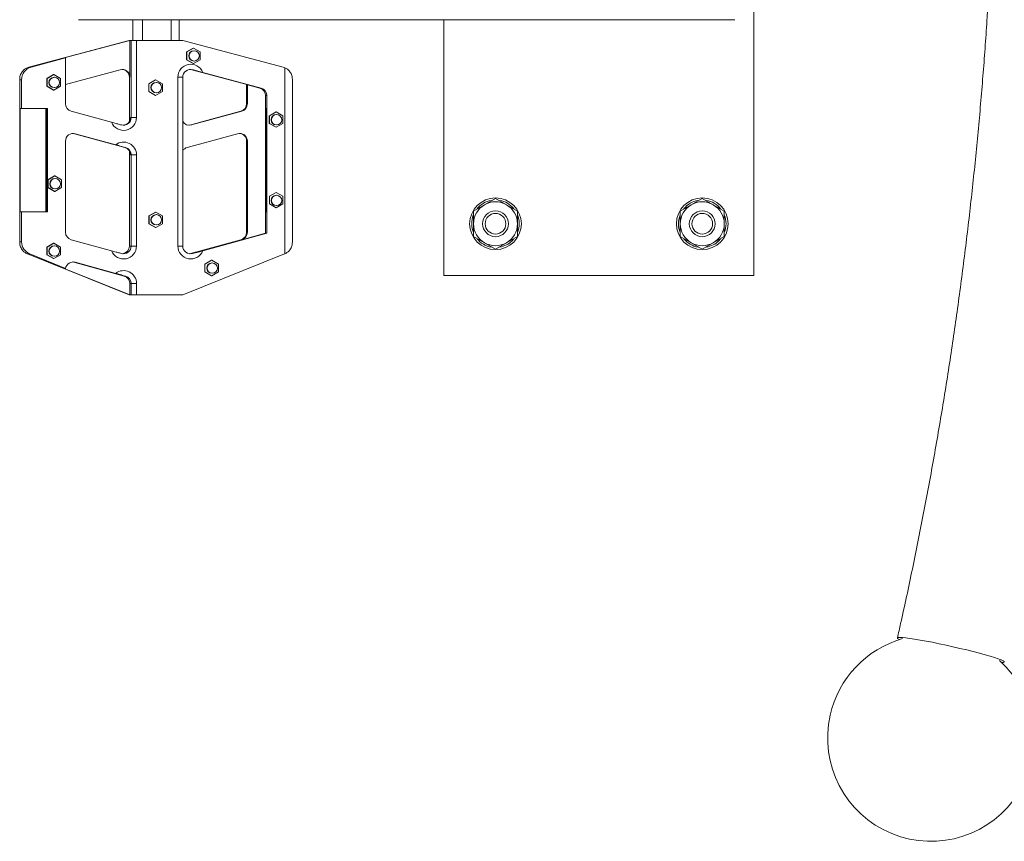
# Model space of a CAD drawing. Units: millimetres. Extents: x 5 to 415, y 5 to 292.
# Drawn here: x 115 to 135, y 167 to 183 of the extents above; entities that cross this region are included whole.
import ezdxf

# ---------------------------------------------------------------- set-up
doc = ezdxf.new("R2010")
doc.units = ezdxf.units.MM

msp = doc.modelspace()

# ---------------------------------------------------------------- linework, layer by layer
at = {"color": 7, "linetype": 'Continuous', "lineweight": 15}
for p, q in [((129.6705, 178.2188), (129.6705, 183.408)), ((129.3042, 183.1688), (116.6042, 183.1688)), ((117.6534, 183.1688), (117.6534, 182.7688)), ((117.844, 183.1688), (117.844, 182.7688)), ((118.3935, 183.1688), (118.3935, 182.7688)), ((118.5534, 182.7688), (118.5534, 183.1688)), ((123.6705, 183.1688), (123.6705, 178.2188)), ((117.5823, 182.7688), (115.6444, 182.2491)), ((117.5974, 182.7688), (116.3236, 182.4272)), ((117.5974, 182.7688), (117.5823, 182.7688)), ((117.5974, 182.0557), (117.5974, 182.7688)), ((117.6211, 182.7688), (117.5974, 182.7688)), ((117.6211, 181.2762), (117.6211, 182.7688)), ((117.6211, 182.7688), (117.7254, 182.7688)), ((117.7254, 182.7688), (117.7254, 181.2762)), ((118.6245, 182.7688), (117.7254, 182.7688)), ((120.5624, 182.2491), (118.6245, 182.7688)), ((118.8232, 182.6198), (118.6934, 182.5448)), ((118.6934, 182.5448), (118.6934, 182.3948)), ((118.6977, 182.5448), (118.6934, 182.5448)), ((118.8275, 182.6198), (118.6977, 182.5448)), ((118.6977, 182.5448), (118.6977, 182.3948)), ((118.8275, 182.6198), (118.8232, 182.6198)), ((118.9573, 182.5448), (118.8275, 182.6198)), ((118.8419, 182.5678), (118.8354, 182.5678)), ((118.9573, 182.3948), (118.9573, 182.5448)), ((116.3517, 182.4272), (115.6876, 182.2491)), ((116.3517, 182.4272), (116.3236, 182.4272)), ((116.3517, 182.4272), (116.3517, 181.5437)), ((118.6934, 182.3948), (118.8232, 182.3198)), ((118.6977, 182.3948), (118.6934, 182.3948)), ((118.6977, 182.3948), (118.8275, 182.3198)), ((118.8275, 182.3198), (118.8232, 182.3198)), ((118.8275, 182.3198), (118.9573, 182.3948)), ((118.8354, 182.3678), (118.8419, 182.3678)), ((115.6444, 182.2491), (115.6876, 182.2491)), ((116.3517, 181.9171), (117.4088, 182.2006)), ((118.7981, 182.2006), (118.7647, 182.2056)), ((118.7981, 182.2006), (119.8832, 181.9095)), ((118.8089, 182.2006), (118.7981, 182.2006)), ((120.1369, 181.8455), (119.0062, 182.1488)), ((120.5977, 178.6389), (120.5977, 182.2367)), ((115.4656, 182.0157), (115.4656, 181.1997)), ((115.4657, 182.0076), (115.4657, 181.1997)), ((115.5024, 182.0076), (115.4657, 182.0076)), ((115.5024, 182.0076), (115.5024, 181.4494)), ((116.1208, 182.1051), (115.991, 182.0301)), ((115.9953, 182.0301), (115.991, 182.0301)), ((115.991, 182.0301), (115.991, 181.8801)), ((116.1251, 182.1051), (115.9953, 182.0301)), ((115.9953, 182.0301), (115.9953, 181.8801)), ((116.1251, 182.1051), (116.1208, 182.1051)), ((116.2549, 182.0301), (116.1251, 182.1051)), ((116.1359, 182.054), (116.1295, 182.054)), ((116.2549, 181.8801), (116.2549, 182.0301)), ((117.5866, 182.0557), (117.5866, 181.1952)), ((117.5974, 182.0557), (117.5866, 182.0557)), ((118.0913, 182.0037), (117.9615, 181.9287)), ((117.9615, 181.9287), (117.9615, 181.7787)), ((117.9658, 181.9287), (117.9615, 181.9287)), ((118.0956, 182.0037), (117.9658, 181.9287)), ((117.9658, 181.9287), (117.9658, 181.7787)), ((118.0956, 182.0037), (118.0913, 182.0037)), ((118.2254, 181.9287), (118.0956, 182.0037)), ((118.1091, 181.954), (118.1026, 181.954)), ((118.2254, 181.7787), (118.2254, 181.9287)), ((118.5246, 178.7876), (118.5246, 182.0557)), ((118.6202, 182.0557), (118.5246, 182.0557)), ((118.6202, 182.0557), (118.6202, 178.7876)), ((120.7412, 178.8599), (120.7412, 182.0157)), ((115.9953, 181.8801), (115.991, 181.8801)), ((115.991, 181.8801), (116.1208, 181.8051)), ((115.9953, 181.8801), (116.1251, 181.8051)), ((116.1251, 181.8051), (116.1208, 181.8051)), ((116.1251, 181.8051), (116.2549, 181.8801)), ((116.1295, 181.854), (116.1359, 181.854)), ((117.9615, 181.7787), (118.0913, 181.7037)), ((117.9658, 181.7787), (117.9615, 181.7787)), ((117.9658, 181.7787), (118.0956, 181.7037)), ((118.0956, 181.7037), (118.2254, 181.7787)), ((118.1026, 181.754), (118.1091, 181.754)), ((119.8552, 181.9171), (119.8552, 181.5437)), ((120.1089, 181.8455), (119.8703, 181.9095)), ((119.8832, 181.9095), (119.8703, 181.9095)), ((119.8703, 181.9095), (119.8703, 181.5437)), ((120.1089, 181.8455), (120.1369, 181.8455)), ((118.0956, 181.7037), (118.0913, 181.7037)), ((120.248, 181.7007), (120.22, 181.7007)), ((120.22, 181.4494), (120.22, 181.7007)), ((120.248, 179.0367), (120.248, 181.7007)), ((115.4744, 181.4494), (115.5024, 181.4494)), ((115.4744, 179.4494), (115.4744, 181.4494)), ((116.002, 181.4494), (115.5024, 181.4494)), ((115.9739, 179.4494), (115.9739, 181.4494)), ((115.9869, 179.4494), (115.9869, 181.4494)), ((116.002, 179.4494), (116.002, 181.4494)), ((116.4619, 181.3991), (117.2433, 181.1845)), ((119.7601, 181.3991), (118.786, 181.1316)), ((119.745, 181.3991), (118.9636, 181.1845)), ((119.7601, 181.3991), (119.745, 181.3991)), ((119.8552, 181.5437), (119.8703, 181.5437)), ((120.2329, 181.4494), (120.22, 181.4494)), ((120.22, 179.4494), (120.22, 181.4494)), ((120.2329, 179.4494), (120.2329, 181.4494)), ((120.4241, 181.3858), (120.2944, 181.3108)), ((120.4285, 181.3858), (120.2987, 181.3108)), ((120.4285, 181.3858), (120.4241, 181.3858)), ((120.5582, 181.3108), (120.4285, 181.3858)), ((115.4656, 181.1997), (115.4657, 181.1997)), ((115.4656, 181.1797), (115.4656, 179.6728)), ((115.4656, 181.1797), (115.4657, 181.1797)), ((115.4657, 181.1997), (115.4657, 181.1797)), ((115.4657, 181.1797), (115.4657, 179.6728)), ((117.6104, 181.2762), (117.6211, 181.2762)), ((117.7254, 181.2762), (117.6211, 181.2762)), ((120.2944, 181.3108), (120.2944, 181.1608)), ((120.2987, 181.3108), (120.2944, 181.3108)), ((120.2987, 181.3108), (120.2987, 181.1608)), ((120.4362, 181.3323), (120.4297, 181.3323)), ((120.5582, 181.1608), (120.5582, 181.3108)), ((118.7752, 181.1316), (118.786, 181.1316)), ((120.2944, 181.1608), (120.4241, 181.0858)), ((120.2987, 181.1608), (120.2944, 181.1608)), ((120.2987, 181.1608), (120.4285, 181.0858)), ((120.4285, 181.0858), (120.4241, 181.0858)), ((120.4285, 181.0858), (120.5582, 181.1608)), ((120.4297, 181.1323), (120.4362, 181.1323)), ((116.3517, 180.8179), (116.3517, 179.055)), ((116.526, 180.9625), (116.494, 180.9677)), ((117.5001, 180.695), (116.526, 180.9625)), ((116.5412, 180.9625), (116.526, 180.9625)), ((117.3226, 180.7479), (116.5412, 180.9625)), ((118.7067, 180.695), (119.6808, 180.9625)), ((119.8703, 180.8179), (119.8552, 180.8179)), ((119.8552, 179.055), (119.8552, 180.8179)), ((119.8703, 180.8179), (119.8703, 179.055)), ((117.5001, 180.695), (117.5109, 180.695)), ((117.5866, 180.6314), (117.5866, 178.7876)), ((117.6211, 180.5504), (117.6104, 180.5504)), ((117.7254, 180.5504), (117.6211, 180.5504)), ((117.6211, 178.7876), (117.6211, 180.5504)), ((117.7254, 180.5504), (117.7254, 178.7876)), ((116.1396, 180.1441), (116.0098, 180.0691)), ((116.0141, 180.0691), (116.0098, 180.0691)), ((116.0098, 180.0691), (116.0098, 179.9191)), ((116.1439, 180.1441), (116.0141, 180.0691)), ((116.0141, 180.0691), (116.0141, 179.9191)), ((116.1439, 180.1441), (116.1396, 180.1441)), ((116.2737, 180.0691), (116.1439, 180.1441)), ((116.1532, 180.0938), (116.1468, 180.0938)), ((116.2737, 179.9191), (116.2737, 180.0691)), ((116.0141, 179.9191), (116.0098, 179.9191)), ((116.0098, 179.9191), (116.1396, 179.8441)), ((116.0141, 179.9191), (116.1439, 179.8441)), ((116.1439, 179.8441), (116.1396, 179.8441)), ((116.1439, 179.8441), (116.2737, 179.9191)), ((116.1468, 179.8938), (116.1532, 179.8938)), ((115.4656, 179.6728), (115.4657, 179.6728)), ((115.4656, 179.6528), (115.4656, 178.8599)), ((115.4656, 179.6528), (115.4657, 179.6528)), ((115.4657, 179.6728), (115.4657, 179.6528)), ((115.4657, 179.6528), (115.4657, 178.868)), ((120.4247, 179.8269), (120.2949, 179.7519)), ((120.2949, 179.7519), (120.2949, 179.6019)), ((120.2992, 179.7519), (120.2949, 179.7519)), ((120.429, 179.8269), (120.2992, 179.7519)), ((120.2992, 179.7519), (120.2992, 179.6019)), ((120.429, 179.8269), (120.4247, 179.8269)), ((120.5588, 179.7519), (120.429, 179.8269)), ((120.4362, 179.7704), (120.4297, 179.7704)), ((120.5588, 179.6019), (120.5588, 179.7519)), ((124.6705, 179.7096), (124.458, 179.5869)), ((124.883, 179.5869), (124.6705, 179.7096)), ((128.6705, 179.7096), (128.458, 179.5869)), ((128.883, 179.5869), (128.6705, 179.7096)), ((120.2949, 179.6019), (120.4247, 179.5269)), ((120.2992, 179.6019), (120.2949, 179.6019)), ((120.2992, 179.6019), (120.429, 179.5269)), ((120.429, 179.5269), (120.4247, 179.5269)), ((120.429, 179.5269), (120.5588, 179.6019)), ((120.4297, 179.5704), (120.4362, 179.5704)), ((124.458, 179.5869), (124.2455, 179.4642)), ((125.0955, 179.4642), (124.883, 179.5869)), ((128.458, 179.5869), (128.2455, 179.4642)), ((129.0955, 179.4642), (128.883, 179.5869)), ((115.5024, 179.4494), (115.4744, 179.4494)), ((115.5024, 179.4494), (115.5024, 178.868)), ((115.5024, 179.4494), (116.002, 179.4494)), ((118.0928, 179.4456), (117.963, 179.3706)), ((117.963, 179.3706), (117.963, 179.2206)), ((117.9674, 179.3706), (117.963, 179.3706)), ((118.0971, 179.4456), (117.9674, 179.3706)), ((117.9674, 179.3706), (117.9674, 179.2206)), ((118.0971, 179.4456), (118.0928, 179.4456)), ((118.2269, 179.3706), (118.0971, 179.4456)), ((118.1091, 179.3951), (118.1026, 179.3951)), ((118.2269, 179.2206), (118.2269, 179.3706)), ((120.22, 179.0367), (120.22, 179.4494)), ((120.2329, 179.4494), (120.22, 179.4494)), ((117.963, 179.2206), (118.0928, 179.1456)), ((117.9674, 179.2206), (117.963, 179.2206)), ((117.9674, 179.2206), (118.0971, 179.1456)), ((118.0971, 179.1456), (118.0928, 179.1456)), ((118.0971, 179.1456), (118.2269, 179.2206)), ((118.1026, 179.1951), (118.1091, 179.1951)), ((124.2455, 179.2188), (124.2455, 178.9734)), ((125.0955, 178.9734), (125.0955, 179.2188)), ((128.2455, 179.2188), (128.2455, 178.9734)), ((129.0955, 178.9734), (129.0955, 179.2188)), ((116.4619, 178.9104), (117.2433, 178.6958)), ((118.9636, 178.6958), (119.745, 178.9104)), ((119.0067, 178.6958), (120.248, 179.0367)), ((119.7601, 178.9104), (119.745, 178.9104)), ((119.7601, 178.9104), (120.22, 179.0367)), ((119.8552, 179.055), (119.8703, 179.055)), ((120.22, 179.0367), (120.248, 179.0367)), ((124.2455, 178.9734), (124.458, 178.8508)), ((124.883, 178.8508), (125.0955, 178.9734)), ((124.9919, 178.8898), (125.0246, 178.9253)), ((128.2455, 178.9734), (128.458, 178.8508)), ((128.883, 178.8508), (129.0955, 178.9734)), ((128.9919, 178.8898), (129.0246, 178.9253)), ((115.4657, 178.868), (115.5024, 178.868)), ((116.122, 178.8436), (115.9922, 178.7686)), ((115.9965, 178.7686), (115.9922, 178.7686)), ((115.9922, 178.7686), (115.9922, 178.6186)), ((116.1263, 178.8436), (115.9965, 178.7686)), ((115.9965, 178.7686), (115.9965, 178.6186)), ((116.1263, 178.8436), (116.122, 178.8436)), ((116.2561, 178.7686), (116.1263, 178.8436)), ((116.1359, 178.7908), (116.1295, 178.7908)), ((116.2561, 178.6186), (116.2561, 178.7686)), ((117.5866, 178.7876), (117.6211, 178.7876)), ((117.7254, 178.7876), (117.6211, 178.7876)), ((118.6202, 178.7876), (118.5246, 178.7876)), ((124.458, 178.8508), (124.6705, 178.7281)), ((124.6705, 178.7281), (124.883, 178.8508)), ((128.458, 178.8508), (128.6705, 178.7281)), ((128.6705, 178.7281), (128.883, 178.8508)), ((115.6586, 178.6363), (115.6155, 178.6363)), ((115.6155, 178.6363), (117.5823, 177.8409)), ((115.6586, 178.6363), (116.3517, 178.356)), ((115.9965, 178.6186), (115.9922, 178.6186)), ((115.9922, 178.6186), (116.122, 178.5436)), ((115.9965, 178.6186), (116.1263, 178.5436)), ((116.1263, 178.5436), (116.122, 178.5436)), ((116.1263, 178.5436), (116.2561, 178.6186)), ((116.1295, 178.5908), (116.1359, 178.5908)), ((118.6245, 177.8409), (120.5913, 178.6363)), ((118.7752, 178.6429), (118.7528, 178.6386)), ((118.7752, 178.6429), (118.8097, 178.6429)), ((119.1753, 178.5128), (119.0455, 178.4378)), ((119.1796, 178.5128), (119.0498, 178.4378)), ((119.1796, 178.5128), (119.1753, 178.5128)), ((119.3094, 178.4378), (119.1796, 178.5128)), ((116.3236, 178.356), (116.3517, 178.356)), ((116.3236, 178.356), (117.5974, 177.8409)), ((116.5108, 178.4745), (116.4852, 178.4792)), ((117.4872, 178.2063), (116.5108, 178.4745)), ((116.5389, 178.4745), (116.5108, 178.4745)), ((117.3226, 178.2593), (116.5389, 178.4745)), ((119.0455, 178.4378), (119.0455, 178.2878)), ((119.0498, 178.4378), (119.0455, 178.4378)), ((119.0498, 178.4378), (119.0498, 178.2878)), ((119.1909, 178.4603), (119.1844, 178.4603)), ((119.3094, 178.2878), (119.3094, 178.4378)), ((117.4872, 178.2063), (117.5109, 178.2063)), ((119.0455, 178.2878), (119.1753, 178.2128)), ((119.0498, 178.2878), (119.0455, 178.2878)), ((119.0498, 178.2878), (119.1796, 178.2128)), ((119.1796, 178.2128), (119.1753, 178.2128)), ((119.1796, 178.2128), (119.3094, 178.2878)), ((119.1844, 178.2603), (119.1909, 178.2603)), ((123.6705, 178.2188), (129.6705, 178.2188)), ((117.6211, 178.0617), (117.5974, 178.0617)), ((117.5974, 177.8409), (117.5974, 178.0617)), ((117.6211, 178.0617), (117.7254, 178.0617)), ((117.6211, 177.8409), (117.6211, 178.0617)), ((117.7254, 178.0617), (117.7254, 177.8409)), ((117.5974, 177.8409), (117.5823, 177.8409)), ((117.6211, 177.8409), (117.5974, 177.8409)), ((117.7254, 177.8409), (117.6211, 177.8409)), ((117.7254, 177.8409), (118.6245, 177.8409))]:
    msp.add_line(p, q, dxfattribs=at)
at = {"color": 7, "linetype": 'Continuous', "lineweight": 15, "flags": 128}
for points in [[(118.7752, 181.1316), (118.7412, 181.1263), (118.7409, 181.1263)], [(132.4896, 171.1716), (132.4727, 171.1799), (132.4515, 171.1941), (132.448, 171.2043), (132.4622, 171.2105), (132.4938, 171.2126)], [(132.4938, 171.2126), (132.5423, 171.2105), (132.6069, 171.2043), (132.6864, 171.1941), (132.7795, 171.1799), (132.8846, 171.1622), (133, 171.1412), (133.1235, 171.1172), (133.2532, 171.0907), (133.3868, 171.0621), (133.522, 171.0319), (133.6565, 171.0006), (133.7881, 170.9688), (133.9143, 170.937), (134.0332, 170.9057), (134.1426, 170.8755), (134.2407, 170.8469), (134.3257, 170.8204), (134.3964, 170.7964), (134.4514, 170.7754), (134.4898, 170.7577), (134.5109, 170.7436), (134.5144, 170.7333), (134.5002, 170.7271), (134.4686, 170.725), (134.4636, 170.725)]]:
    msp.add_lwpolyline(points, dxfattribs=at)
at = {"color": 7, "linetype": 'Continuous', "lineweight": 15}
for centre, radius in [((118.8419, 182.4677), 0.0999), ((116.136, 181.954), 0.0999), ((118.1091, 181.854), 0.0999), ((120.4362, 181.2322), 0.0999), ((116.1533, 179.9938), 0.0999), ((120.4362, 179.6703), 0.0999), ((124.6705, 179.2188), 0.5), ((128.6705, 179.2188), 0.5), ((124.6705, 179.2188), 0.25), ((128.6705, 179.2188), 0.25), ((118.1091, 179.295), 0.0999), ((124.6705, 179.2188), 0.2), ((128.6705, 179.2188), 0.2), ((116.136, 178.6907), 0.0999), ((119.1909, 178.3602), 0.0999)]:
    msp.add_circle(centre, radius, dxfattribs=at)
for centre, radius, start, end in [((118.8355, 182.4678), 0.1, 90.03595, 269.96405), ((115.7524, 182.0077), 0.25, 105.03417, 180.01751), ((115.7091, 182.0079), 0.2497, 105.01427, 113.59677), ((117.4475, 182.0558), 0.1499, 359.96409, 104.98431), ((117.4367, 182.0557), 0.1499, 359.97724, 87.90543), ((118.7744, 182.0559), 0.2497, 21.8417, 180.04805), ((118.7701, 182.0558), 0.1499, 75.01569, 180.03591), ((120.4977, 182.0079), 0.2497, 66.40299, 74.9854), ((116.1295, 181.954), 0.1, 90.04347, 269.95653), ((118.1027, 181.854), 0.1, 90.03556, 269.96444), ((120.07, 181.7007), 0.15, 359.98235, 74.96589), ((120.098, 181.7007), 0.15, 359.98254, 74.96569), ((116.5016, 181.5437), 0.15, 179.98225, 254.62486), ((119.7052, 181.5437), 0.15, 285.37526, 0.01763), ((119.7203, 181.5437), 0.15, 285.37529, 0.01778), ((117.4756, 181.276), 0.2497, 201.50005, 0.04814), ((117.4713, 181.2761), 0.1499, 254.67398, 0.03631), ((117.4604, 181.2762), 0.1499, 272.09455, 0.02278), ((118.7463, 181.276), 0.1498, 212.65849, 285.34404), ((120.4298, 181.2323), 0.1, 90.04284, 269.95716), ((116.5015, 180.818), 0.1499, 74.67407, 180.03622), ((117.4756, 180.5506), 0.2498, 359.9525, 127.79405), ((119.7204, 180.818), 0.1499, 359.96369, 105.32602), ((119.7052, 180.8179), 0.1499, 359.96973, 87.08669), ((117.4604, 180.5504), 0.15, 359.9826, 74.6248), ((117.4712, 180.5504), 0.15, 359.98247, 74.62474), ((118.7464, 180.5505), 0.1499, 105.3619, 147.33301), ((116.1468, 179.9938), 0.1, 90.04312, 269.95688), ((120.4298, 179.6704), 0.1, 90.04284, 269.95716), ((124.6705, 179.2188), 0.46, 100.34799, 140.17419), ((124.6705, 179.2188), 0.425, 60, 120), ((124.6705, 179.2188), 0.46, 39.25872, 79.74123), ((128.6705, 179.2188), 0.46, 100.34799, 140.17419), ((128.6705, 179.2188), 0.425, 60, 120), ((128.6705, 179.2188), 0.46, 39.25872, 79.74123), ((124.6705, 179.2188), 0.425, 120, 180), ((124.6705, 179.2188), 0.425, 0, 60), ((128.6705, 179.2188), 0.425, 120, 180), ((128.6705, 179.2188), 0.425, 0, 60), ((118.1027, 179.2951), 0.1, 90.03556, 269.96444), ((124.6705, 179.2188), 0.46, 158.8159, 201.92406), ((124.6705, 179.2188), 0.46, 338.1889, 22.19163), ((128.6705, 179.2188), 0.46, 158.8159, 201.92406), ((128.6705, 179.2188), 0.46, 338.1889, 22.19163), ((124.6705, 179.2188), 0.425, 180, 240), ((124.6705, 179.2188), 0.425, 300, 0), ((128.6705, 179.2188), 0.425, 180, 240), ((128.6705, 179.2188), 0.425, 300, 0), ((116.5016, 179.055), 0.15, 179.98254, 254.62486), ((119.7052, 179.055), 0.15, 285.37526, 0.01734), ((119.7203, 179.055), 0.15, 285.37529, 0.0175), ((124.6705, 179.2188), 0.46, 219.03866, 259.87526), ((124.6705, 179.2188), 0.46, 280.29701, 314.33169), ((128.6705, 179.2188), 0.46, 219.03866, 259.87526), ((128.6705, 179.2188), 0.46, 280.29701, 314.33169), ((115.7524, 178.868), 0.25, 179.98605, 247.96456), ((116.1295, 178.6908), 0.1, 90.04312, 269.95688), ((117.4756, 178.7873), 0.2497, 201.50005, 0.04814), ((117.4713, 178.7875), 0.1499, 254.67386, 0.03643), ((117.4367, 178.7875), 0.1499, 276.64093, 0.02991), ((118.7744, 178.7873), 0.2497, 179.95194, 338.49988), ((118.7701, 178.7875), 0.1499, 179.96374, 285.32596), ((124.6705, 179.2188), 0.425, 240, 300), ((128.6705, 179.2188), 0.425, 240, 300), ((115.7078, 178.8648), 0.2465, 246.3978, 247.99689), ((120.4991, 178.8646), 0.2463, 292.00308, 293.60343), ((116.4992, 178.3299), 0.1499, 74.66726, 169.98579), ((117.4756, 178.0619), 0.2498, 359.9524, 127.79399), ((119.1845, 178.3603), 0.1, 90.0359, 269.9641), ((117.4474, 178.0617), 0.15, 359.98243, 74.62468), ((117.4712, 178.0617), 0.15, 359.98218, 74.62474), ((133.096, 169.2657), 2, 105.97711, 167.2532), ((133.096, 169.2657), 2, 167.2532, 48.52928)]:
    msp.add_arc(centre, radius, start, end, dxfattribs=at)
for points, knots in [([(134.3362, 187.1173), (134.3332, 186.8974), (134.3254, 186.3175), (134.2957, 185.3778), (134.249, 184.2986), (134.1865, 183.2202), (134.1092, 182.1428), (134.0167, 181.0667), (133.9092, 179.9922), (133.7867, 178.9194), (133.6493, 177.8487), (133.4969, 176.7801), (133.3295, 175.714), (133.1473, 174.6505), (132.9503, 173.5899), (132.7383, 172.5325), (132.5677, 171.7374), (132.4681, 171.2948), (132.4473, 171.2027)], [0, 0, 0, 0, 0.0410507, 0.1082849, 0.1755191, 0.2427534, 0.3099877, 0.3772221, 0.4444566, 0.5116912, 0.5789259, 0.6461607, 0.7133957, 0.7806309, 0.8478663, 0.9151019, 0.9823377, 1, 1, 1, 1]), ([(115.4657, 182.0076), (115.4657, 182.0078), (115.4649, 182.0339), (115.4714, 182.0871), (115.5048, 182.1556), (115.5538, 182.2076), (115.5921, 182.2278), (115.6091, 182.2367)], [0, 0, 0, 0, 0.0021386, 0.3002107, 0.6071426, 0.8260979, 1, 1, 1, 1]), ([(119.0062, 182.1488), (118.9756, 182.1567), (118.9261, 182.1696), (118.8575, 182.1876), (118.8215, 182.1972), (118.8089, 182.2006)], [0, 0, 0, 0, 0.5107601, 0.8280839, 1, 1, 1, 1]), ([(120.7401, 182.0157), (120.7387, 182.0392), (120.7356, 182.0895), (120.7018, 182.1556), (120.6531, 182.2076), (120.6147, 182.2278), (120.5977, 182.2367)], [0, 0, 0, 0, 0.27763317, 0.59446759, 0.82048752, 1, 1, 1, 1]), ([(117.2433, 181.1845), (117.2717, 181.1764), (117.3179, 181.1633), (117.3835, 181.1449), (117.4191, 181.135), (117.4316, 181.1316)], [0, 0, 0, 0, 0.51076149, 0.828084, 1, 1, 1, 1]), ([(118.9636, 181.1845), (118.9351, 181.1764), (118.8889, 181.1633), (118.8233, 181.1449), (118.7877, 181.135), (118.7752, 181.1316)], [0, 0, 0, 0, 0.5107605, 0.8280842, 1, 1, 1, 1]), ([(117.5109, 180.695), (117.4935, 180.6998), (117.4378, 180.7152), (117.3775, 180.7323), (117.3354, 180.7443), (117.3226, 180.7479)], [0, 0, 0, 0, 0.2403027, 0.7675896, 1, 1, 1, 1]), ([(124.2455, 179.4642), (124.2455, 179.4437), (124.2455, 179.3623), (124.2455, 179.2802), (124.2455, 179.2188)], [0, 0, 0, 0, 0.2516727, 1, 1, 1, 1]), ([(125.0955, 179.2188), (125.0955, 179.2802), (125.0955, 179.3623), (125.0955, 179.4437), (125.0955, 179.4642)], [0, 0, 0, 0, 0.7483273, 1, 1, 1, 1]), ([(128.2455, 179.4642), (128.2455, 179.4437), (128.2455, 179.3623), (128.2455, 179.2802), (128.2455, 179.2188)], [0, 0, 0, 0, 0.2516727, 1, 1, 1, 1]), ([(129.0955, 179.2188), (129.0955, 179.2802), (129.0955, 179.3623), (129.0955, 179.4437), (129.0955, 179.4642)], [0, 0, 0, 0, 0.7483273, 1, 1, 1, 1]), ([(115.6091, 178.6389), (115.5921, 178.6478), (115.5538, 178.668), (115.5048, 178.7201), (115.4714, 178.7885), (115.4649, 178.8417), (115.4657, 178.8679), (115.4657, 178.868)], [0, 0, 0, 0, 0.173902, 0.3928578, 0.6997895, 0.9978605, 1, 1, 1, 1]), ([(117.2433, 178.6958), (117.2717, 178.6877), (117.3179, 178.6746), (117.3835, 178.6562), (117.4191, 178.6464), (117.4316, 178.6429)], [0, 0, 0, 0, 0.51076149, 0.828084, 1, 1, 1, 1]), ([(118.9636, 178.6958), (118.9351, 178.6877), (118.8889, 178.6746), (118.8233, 178.6562), (118.7877, 178.6464), (118.7752, 178.6429)], [0, 0, 0, 0, 0.5107605, 0.8280842, 1, 1, 1, 1]), ([(118.8097, 178.6429), (118.8273, 178.6477), (118.8836, 178.6631), (118.9478, 178.6802), (118.9929, 178.6922), (119.0067, 178.6958)], [0, 0, 0, 0, 0.2403022, 0.7675904, 1, 1, 1, 1]), ([(120.5977, 178.6389), (120.6147, 178.6478), (120.6531, 178.668), (120.7018, 178.7201), (120.7356, 178.7861), (120.7387, 178.8364), (120.7401, 178.8599)], [0, 0, 0, 0, 0.1795123, 0.4055329, 0.722367, 1, 1, 1, 1]), ([(117.5109, 178.2063), (117.4935, 178.2112), (117.4378, 178.2265), (117.3775, 178.2436), (117.3354, 178.2556), (117.3226, 178.2593)], [0, 0, 0, 0, 0.2403027, 0.7675896, 1, 1, 1, 1])]:
    msp.add_open_spline(points, degree=3, knots=knots, dxfattribs=at)

doc.saveas('drawing.dxf')
